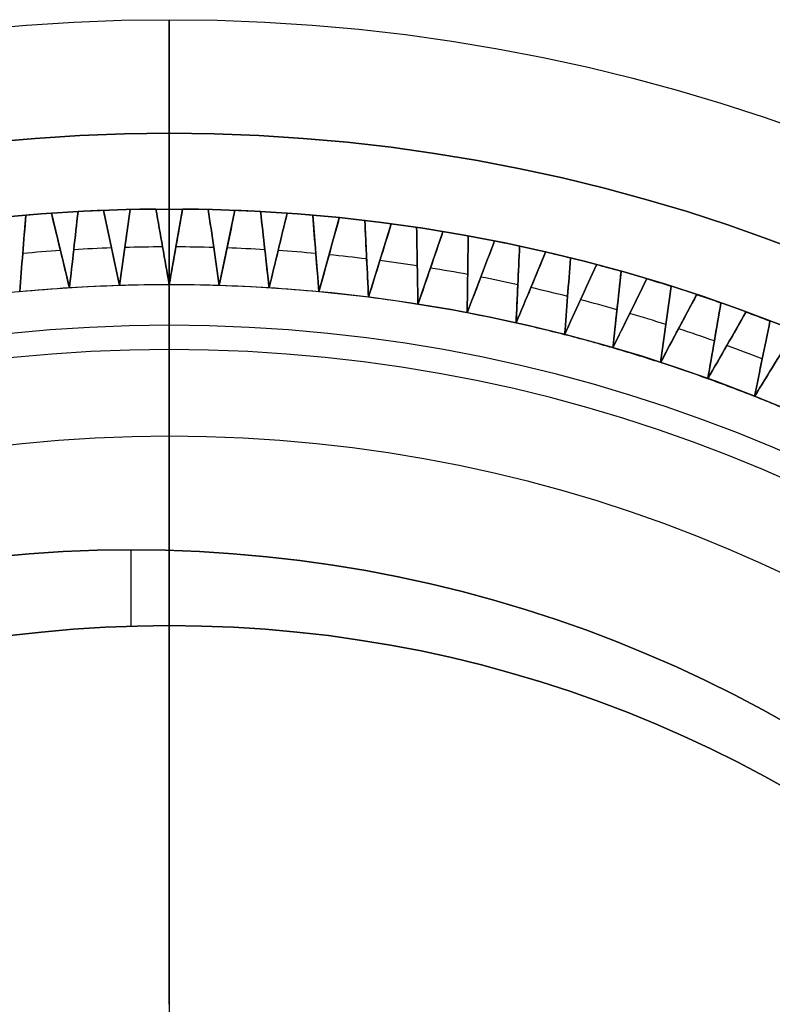
# Model space of a CAD drawing. Units: millimetres. Extents: x -50 to 120, y -50 to 50.
# Drawn here: x 61 to 66, y 6 to 12 of the extents above; entities that cross this region are included whole.
import ezdxf

# ---------------------------------------------------------------- set-up
doc = ezdxf.new("R2010")
doc.units = ezdxf.units.MM
doc.header["$MEASUREMENT"] = 0
doc.layers.add('Predefinito', color=18, linetype='Continuous', true_color=0x000000)

# ---------------------------------------------------------------- blocks, each defined once
blk = doc.blocks.new('10BI30560YY')
at = {"layer": 'Predefinito', "color": 9, "true_color": 0xc0c0c0}
blk.add_line((62.1288, 11.5, 4), (62.1288, 11.5), dxfattribs=at)
blk.add_circle((62.1288, 0, 2), 11.5, dxfattribs=at)
for centre in [(62.1288, 0, 4), (62.1288, 0)]:
    blk.add_arc(centre, 11.5, 0, 180, dxfattribs=at)
blk = doc.blocks.new('10FB01060YY')
at = {"layer": 'Predefinito'}
for p, q in [((-0.1822, 10.9915, 28.5025), (-0.1822, 10.9915, 24.0025)), ((-0.1822, 10.9915, 26.2525), (-0.0785, 10.4948, 26.2525)), ((-0.0785, 10.4948, 26.2525), (-0.0061, 10.997, 26.2525)), ((-0.0061, 10.997, 24.0025), (-0.0061, 10.997, 28.5025)), ((0.1632, 10.9996, 28.5025), (0.1632, 10.9996, 24.0025)), ((0.1632, 10.9996, 26.2525), (0.2513, 10.5, 26.2525)), ((0.2513, 10.5, 0.0025), (0.2513, 11, 0.5025)), ((0.2513, 11, 0.5025), (0.2513, 11, 23.0025)), ((0.2513, 10.5, 23.5025), (0.2513, 11, 23.0025)), ((0.2513, 10.5, 26.2525), (0.3394, 10.9996, 26.2525)), ((0.3394, 10.9996, 24.0025), (0.3394, 10.9996, 28.5025)), ((0.5088, 10.997, 28.5025), (0.5088, 10.997, 24.0025)), ((0.5088, 10.997, 26.2525), (0.5811, 10.4948, 26.2525)), ((0.5811, 10.4948, 26.2525), (0.6849, 10.9915, 26.2525)), ((0.6849, 10.9915, 24.0025), (0.6849, 10.9915, 28.5025)), ((-0.7368, 10.4534, 26.2525), (-0.6961, 10.9591, 26.2525)), ((-0.6961, 10.9591, 24.0025), (-0.6961, 10.9591, 28.5025)), ((-0.5273, 10.9724, 28.5025), (-0.5273, 10.9724, 24.0025)), ((-0.5273, 10.9724, 26.2525), (-0.408, 10.4793, 26.2525)), ((-0.408, 10.4793, 26.2525), (-0.3514, 10.9835, 26.2525)), ((-0.3514, 10.9835, 24.0025), (-0.3514, 10.9835, 28.5025)), ((0.8541, 10.9835, 28.5025), (0.8541, 10.9835, 24.0025)), ((0.8541, 10.9835, 26.2525), (0.9106, 10.4793, 26.2525)), ((0.9106, 10.4793, 26.2525), (1.0299, 10.9724, 26.2525)), ((1.0299, 10.9724, 24.0025), (1.0299, 10.9724, 28.5025)), ((1.1988, 10.9591, 28.5025), (1.1988, 10.9591, 24.0025)), ((1.1988, 10.9591, 26.2525), (1.2395, 10.4534, 26.2525)), ((1.2395, 10.4534, 26.2525), (1.3742, 10.9425, 26.2525)), ((1.3742, 10.9425, 24.0025), (1.3742, 10.9425, 28.5025)), ((1.5425, 10.924, 28.5025), (1.5425, 10.924, 24.0025)), ((1.5425, 10.924, 26.2525), (1.5673, 10.4172, 26.2525)), ((1.5673, 10.4172, 26.2525), (1.7174, 10.9019, 26.2525)), ((1.7174, 10.9019, 24.0025), (1.7174, 10.9019, 28.5025)), ((1.885, 10.878, 28.5025), (1.885, 10.878, 24.0025)), ((1.885, 10.878, 26.2525), (1.8939, 10.3707, 26.2525)), ((1.8939, 10.3707, 26.2525), (2.0591, 10.8504, 26.2525)), ((2.0591, 10.8504, 24.0025), (2.0591, 10.8504, 28.5025)), ((2.2259, 10.8213, 26.2525), (2.2188, 10.314, 26.2525)), ((2.2259, 10.8213, 28.5025), (2.2259, 10.8213, 24.0025)), ((-0.4676, 10.7258, 23.7524), (-0.4676, 10.7258, 28.7526)), ((-0.3797, 10.7314, 23.7524), (-0.3797, 10.7314, 28.7526)), ((-0.1304, 10.7431, 23.7524), (-0.1304, 10.7431, 28.7526)), ((-0.0423, 10.7459, 23.7524), (-0.0423, 10.7459, 28.7526)), ((0.2073, 10.7498, 23.7524), (0.2073, 10.7498, 28.7526)), ((0.2954, 10.7498, 23.7524), (0.2954, 10.7498, 28.7526)), ((0.545, 10.7459, 23.7524), (0.545, 10.7459, 28.7526)), ((0.633, 10.7431, 23.7524), (0.633, 10.7431, 28.7526)), ((0.8824, 10.7314, 23.7524), (0.8824, 10.7314, 28.7526)), ((0.9703, 10.7258, 23.7524), (0.9703, 10.7258, 28.7526)), ((2.2188, 10.314, 26.2525), (2.399, 10.7883, 26.2525)), ((2.399, 10.7883, 24.0025), (2.399, 10.7883, 28.5025)), ((2.5649, 10.754, 26.2525), (2.5418, 10.2471, 26.2525)), ((2.5649, 10.754, 28.5025), (2.5649, 10.754, 24.0025)), ((-0.7165, 10.7063, 23.7524), (-0.7165, 10.7063, 28.7526)), ((1.2191, 10.7063, 23.7524), (1.2191, 10.7063, 28.7526)), ((1.3068, 10.698, 23.7524), (1.3068, 10.698, 28.7526)), ((1.5549, 10.6706, 23.7524), (1.5549, 10.6706, 28.7526)), ((2.5418, 10.2471, 26.2525), (2.7368, 10.7155, 26.2525)), ((2.7368, 10.7155, 24.0025), (2.7368, 10.7155, 28.5025)), ((2.9015, 10.676, 26.2525), (2.8626, 10.1701, 26.2525)), ((2.9015, 10.676, 28.5025), (2.9015, 10.676, 24.0025)), ((1.6423, 10.6595, 23.7524), (1.6423, 10.6595, 28.7526)), ((1.8895, 10.6244, 23.7524), (1.8895, 10.6244, 28.7526)), ((1.9765, 10.6106, 23.7524), (1.9765, 10.6106, 28.7526)), ((2.8626, 10.1701, 26.2525), (3.0722, 10.6322, 26.2525)), ((3.0722, 10.6322, 24.0025), (3.0722, 10.6322, 28.5025)), ((2.2224, 10.5677, 23.7524), (2.2224, 10.5677, 28.7526)), ((2.3089, 10.5512, 23.7524), (2.3089, 10.5512, 28.7526)), ((3.2355, 10.5875, 26.2525), (3.1807, 10.0831, 26.2525)), ((3.1807, 10.0831, 26.2525), (3.4047, 10.5383, 26.2525)), ((3.2355, 10.5875, 28.5025), (3.2355, 10.5875, 24.0025)), ((3.4047, 10.5383, 24.0025), (3.4047, 10.5383, 28.5025)), ((-0.408, 10.4793, 23.5025), (-0.408, 10.4793, 29.0025)), ((-0.0785, 10.4948, 23.5025), (-0.0785, 10.4948, 29.0025)), ((0.2513, 10.5, 23.5025), (0.2513, 10.5, 29.0025)), ((0.2513, 8.7464, 0.0025), (0.2513, 10.5, 0.0025)), ((0.2513, 9.5, 30.0025), (0.2513, 10.5, 29.0025)), ((0.5811, 10.4948, 23.5025), (0.5811, 10.4948, 29.0025)), ((0.9106, 10.4793, 23.5025), (0.9106, 10.4793, 29.0025)), ((2.5533, 10.5005, 23.7524), (2.5533, 10.5005, 28.7526)), ((2.6393, 10.4813, 23.7524), (2.6393, 10.4813, 28.7526)), ((3.5666, 10.4885, 26.2525), (3.496, 9.9861, 26.2525)), ((3.5666, 10.4885, 28.5025), (3.5666, 10.4885, 24.0025)), ((1.2395, 10.4534, 23.5025), (1.2395, 10.4534, 29.0025)), ((1.5673, 10.4172, 23.5025), (1.5673, 10.4172, 29.0025)), ((2.882, 10.4231, 23.7524), (2.882, 10.4231, 28.7526)), ((2.9674, 10.4011, 23.7524), (2.9674, 10.4011, 28.7526)), ((3.496, 9.9861, 26.2525), (3.7342, 10.4341, 26.2525)), ((3.7342, 10.4341, 24.0025), (3.7342, 10.4341, 28.5025)), ((1.8939, 10.3707, 23.5025), (1.8939, 10.3707, 29.0025)), ((3.2081, 10.3353, 23.7524), (3.2081, 10.3353, 28.7526)), ((3.8944, 10.3792, 26.2525), (3.8081, 9.8792, 26.2525)), ((3.8944, 10.3792, 28.5025), (3.8944, 10.3792, 24.0025)), ((2.2188, 10.314, 23.5025), (2.2188, 10.314, 29.0025)), ((3.2927, 10.3107, 23.7524), (3.2927, 10.3107, 28.7526)), ((3.8081, 9.8792, 26.2525), (4.0602, 10.3195, 26.2525)), ((4.0602, 10.3195, 24.0025), (4.0602, 10.3195, 28.5025)), ((2.5418, 10.2471, 23.5025), (2.5418, 10.2471, 29.0025)), ((3.5313, 10.2373, 23.7524), (3.5313, 10.2373, 28.7526)), ((3.6151, 10.2101, 23.7524), (3.6151, 10.2101, 28.7526)), ((4.2187, 10.2596, 26.2525), (4.1166, 9.7627, 26.2525)), ((4.2187, 10.2596, 28.5025), (4.2187, 10.2596, 24.0025)), ((2.8626, 10.1701, 23.5025), (2.8626, 10.1701, 29.0025)), ((4.1166, 9.7627, 26.2525), (4.3825, 10.1948, 26.2525)), ((3.1807, 10.0831, 23.5025), (3.1807, 10.0831, 29.0025)), ((3.8513, 10.1292, 23.7524), (3.8513, 10.1292, 28.7526)), ((3.9342, 10.0994, 23.7524), (3.9342, 10.0994, 28.7526)), ((4.1677, 10.0111, 23.7524), (4.1677, 10.0111, 28.7526)), ((3.496, 9.9861, 23.5025), (3.496, 9.9861, 29.0025)), ((3.8081, 9.8792, 23.5025), (3.8081, 9.8792, 29.0025)), ((4.1166, 9.7627, 23.5025), (4.1166, 9.7627, 29.0025)), ((0.2513, 5.75, 30.0025), (0.2513, 9.5, 30.0025)), ((0, 8.75, 0.0025), (0, 8.75, 23)), ((0, 8.2462, 23), (0, 8.75, 23)), ((0.2513, 5.75, 23.0025), (0.2513, 8.25, 23.0025)), ((0.2513, 8.25, 23), (0.2513, 8.25, 23.0025))]:
    blk.add_line(p, q, dxfattribs=at)
for centre, radius in [((0.2513, 0, 11.7525), 11), ((0, 0, 11.5012), 8.75), ((0.2513, 0, 23.0012), 8.25)]:
    blk.add_circle(centre, radius, dxfattribs=at)
for centre, radius, start, end in [((0.2513, 0, 0.5025), 11, 0, 180), ((0.2513, 0, 23.0025), 11, 0, 180), ((0.2513, 0, 28.5025), 11, 92.2589, 93.1411), ((0.2513, 0, 24.0025), 11, 92.2589, 93.1411), ((0.2513, 0, 26.2525), 11, 92.2589, 93.1411), ((0.2513, 0, 28.5025), 11, 90.4589, 91.3411), ((0.2513, 0, 24.0025), 11, 90.4589, 91.3411), ((0.2513, 0, 26.2525), 11, 90.4589, 91.3411), ((0.2513, 0, 28.5025), 11, 88.6589, 89.5411), ((0.2513, 0, 24.0025), 11, 88.6589, 89.5411), ((0.2513, 0, 26.2525), 11, 88.6589, 89.5411), ((0.2513, 0, 28.5025), 11, 86.8589, 87.7411), ((0.2513, 0, 24.0025), 11, 86.8589, 87.7411), ((0.2513, 0, 26.2525), 11, 86.8589, 87.7411), ((0.2513, 0, 28.5025), 11, 94.0589, 94.9411), ((0.2513, 0, 24.0025), 11, 94.0589, 94.9411), ((0.2513, 0, 26.2525), 11, 94.0589, 94.9411), ((0.2513, 0, 28.5025), 11, 85.0589, 85.9411), ((0.2513, 0, 24.0025), 11, 85.0589, 85.9411), ((0.2513, 0, 26.2525), 11, 85.0589, 85.9411), ((0.2513, 0, 28.5025), 11, 83.2589, 84.1411), ((0.2513, 0, 24.0025), 11, 83.2589, 84.1411), ((0.2513, 0, 26.2525), 11, 83.2589, 84.1411), ((0.2513, 0, 28.5025), 11, 81.4589, 82.3411), ((0.2513, 0, 24.0025), 11, 81.4589, 82.3411), ((0.2513, 0, 26.2525), 11, 81.4589, 82.3411), ((0.2513, 0, 28.5025), 11, 79.6589, 80.5411), ((0.2513, 0, 24.0025), 11, 79.6589, 80.5411), ((0.2513, 0, 26.2525), 11, 79.6589, 80.5411), ((0.2513, 0, 23.7525), 10.75, 93.83487, 95.16513), ((0.2513, 0, 23.7525), 10.75, 92.03487, 93.36513), ((0.2513, 0, 23.7525), 10.75, 90.23487, 91.56513), ((0.2513, 0, 23.7525), 10.75, 88.43487, 89.76513), ((0.2513, 0, 23.7525), 10.75, 86.63487, 87.96513), ((0.2513, 0, 23.7525), 10.75, 84.83487, 86.16513), ((0.2513, 0, 28.5025), 11, 77.8589, 78.7411), ((0.2513, 0, 24.0025), 11, 77.8589, 78.7411), ((0.2513, 0, 26.2525), 11, 77.8589, 78.7411), ((0.2513, 0, 23.7525), 10.75, 83.03487, 84.36513), ((0.2513, 0, 28.5025), 11, 76.0589, 76.9411), ((0.2513, 0, 24.0025), 11, 76.0589, 76.9411), ((0.2513, 0, 26.2525), 11, 76.0589, 76.9411), ((0.2513, 0, 23.7525), 10.75, 81.23487, 82.56513), ((0.2513, 0, 23.7525), 10.75, 79.43487, 80.76513), ((0.2513, 0, 28.5025), 11, 74.2589, 75.1411), ((0.2513, 0, 24.0025), 11, 74.2589, 75.1411), ((0.2513, 0, 26.2525), 11, 74.2589, 75.1411), ((0.2513, 0, 23.7525), 10.75, 77.63487, 78.96513), ((0.2513, 0, 28.5025), 11, 72.4589, 73.3411), ((0.2513, 0, 24.0025), 11, 72.4589, 73.3411), ((0.2513, 0, 26.2525), 11, 72.4589, 73.3411), ((0.2513, 0, 0.0025), 10.5, 0, 180), ((0.2513, 0, 23.5025), 10.5, 93.6, 95.4), ((0.2513, 0, 23.5025), 10.5, 91.8, 93.6), ((0.2513, 0, 23.5025), 10.5, 90, 91.8), ((0.2513, 0, 23.5025), 10.5, 88.2, 90), ((0.2513, 0, 23.5025), 10.5, 86.4, 88.2), ((0.2513, 0, 23.5025), 10.5, 84.6, 86.4), ((0.2513, 0, 23.7525), 10.75, 75.83487, 77.16513), ((0.2513, 0, 23.5025), 10.5, 82.8, 84.6), ((0.2513, 0, 23.5025), 10.5, 81, 82.8), ((0.2513, 0, 23.7525), 10.75, 74.03487, 75.36513), ((0.2513, 0, 28.5025), 11, 70.6589, 71.5411), ((0.2513, 0, 24.0025), 11, 70.6589, 71.5411), ((0.2513, 0, 26.2525), 11, 70.6589, 71.5411), ((0.2513, 0, 23.5025), 10.5, 79.2, 81), ((0.2513, 0, 23.5025), 10.5, 77.4, 79.2), ((0.2513, 0, 23.7525), 10.75, 72.23487, 73.56513), ((0.2513, 0, 28.5025), 11, 68.8589, 69.7411), ((0.2513, 0, 24.0025), 11, 68.8589, 69.7411), ((0.2513, 0, 26.2525), 11, 68.8589, 69.7411), ((0.2513, 0, 23.5025), 10.5, 75.6, 77.4), ((0.2513, 0, 23.7525), 10.75, 70.43487, 71.76513), ((0.2513, 0, 23.5025), 10.5, 73.8, 75.6), ((0.2513, 0, 23.5025), 10.5, 72, 73.8), ((0.2513, 0, 23.7525), 10.75, 68.63487, 69.96513), ((0.2513, 0, 23.5025), 10.5, 70.2, 72), ((0.2513, 0, 23.5025), 10.5, 68.4, 70.2), ((0.2513, 0, 23.5025), 10.5, 66.6, 68.4), ((0.2513, 0, 30.0025), 9.5, 0, 180), ((0, 0, 0.0025), 8.75, 0, 180), ((0, 0, 23), 8.75, 90, 270), ((0, 0, 23), 8.75, 0, 90), ((0.2513, 0, 23), 8.25, 0, 180), ((0.2513, 0, 23.0025), 8.25, 0, 180)]:
    blk.add_arc(centre, radius, start, end, dxfattribs=at)
at = {"layer": 'Predefinito', "extrusion": (-0.978867, -0.204496, 1.39502e-12)}
blk.add_open_spline([(-0.0785, 10.4948, 29.0025), (-0.1131, 10.6604, 28.8359), (-0.1477, 10.826, 28.6692), (-0.1822, 10.9915, 28.5025)], degree=3, dxfattribs=at)
at = {"layer": 'Predefinito', "extrusion": (-0.978867, -0.204496, -2.9063e-13)}
blk.add_open_spline([(-0.1822, 10.9915, 24.0025), (-0.1477, 10.826, 23.8358), (-0.1131, 10.6604, 23.6691), (-0.0785, 10.4948, 23.5025)], degree=3, dxfattribs=at)
at = {"layer": 'Predefinito', "extrusion": (0.989776, -0.142629, 4.99883e-12)}
blk.add_open_spline([(-0.0061, 10.997, 28.5025), (-0.0302, 10.8297, 28.6692), (-0.0543, 10.6623, 28.8359), (-0.0785, 10.4948, 29.0025)], degree=3, dxfattribs=at)
at = {"layer": 'Predefinito', "extrusion": (-0.989776, 0.142629, 4.24319e-12)}
blk.add_open_spline([(-0.0785, 10.4948, 23.5025), (-0.0543, 10.6623, 23.6691), (-0.0302, 10.8297, 23.8358), (-0.0061, 10.997, 24.0025)], degree=3, dxfattribs=at)
at = {"layer": 'Predefinito', "extrusion": (-0.984808, -0.173648, -2.15066e-12)}
blk.add_open_spline([(0.2513, 10.5, 29.0025), (0.222, 10.6666, 28.8359), (0.1926, 10.8332, 28.6692), (0.1632, 10.9996, 28.5025)], degree=3, dxfattribs=at)
at = {"layer": 'Predefinito', "extrusion": (-0.984808, -0.173648, 1.39502e-12)}
blk.add_open_spline([(0.1632, 10.9996, 24.0025), (0.1926, 10.8332, 23.8358), (0.222, 10.6666, 23.6691), (0.2513, 10.5, 23.5025)], degree=3, dxfattribs=at)
at = {"layer": 'Predefinito', "extrusion": (-0.984808, 0.173648, -1.51127e-12)}
blk.add_open_spline([(0.3394, 10.9996, 28.5025), (0.3101, 10.8332, 28.6692), (0.2807, 10.6666, 28.8359), (0.2513, 10.5, 29.0025)], degree=3, dxfattribs=at)
at = {"layer": 'Predefinito', "extrusion": (-0.984808, 0.173648, 4.33038e-12)}
blk.add_open_spline([(0.2513, 10.5, 23.5025), (0.2807, 10.6666, 23.6691), (0.3101, 10.8332, 23.8358), (0.3394, 10.9996, 24.0025)], degree=3, dxfattribs=at)
at = {"layer": 'Predefinito', "extrusion": (0.989776, 0.142629, 2.9063e-14)}
blk.add_open_spline([(0.5811, 10.4948, 29.0025), (0.557, 10.6623, 28.8359), (0.5329, 10.8297, 28.6692), (0.5088, 10.997, 28.5025)], degree=3, dxfattribs=at)
at = {"layer": 'Predefinito', "extrusion": (-0.989776, -0.142629, -2.9063e-13)}
blk.add_open_spline([(0.5088, 10.997, 24.0025), (0.5329, 10.8297, 23.8358), (0.557, 10.6623, 23.6691), (0.5811, 10.4948, 23.5025)], degree=3, dxfattribs=at)
at = {"layer": 'Predefinito', "extrusion": (-0.978867, 0.204496, 6.62635e-12)}
blk.add_open_spline([(0.6849, 10.9915, 28.5025), (0.6503, 10.826, 28.6692), (0.6157, 10.6604, 28.8359), (0.5811, 10.4948, 29.0025)], degree=3, dxfattribs=at)
at = {"layer": 'Predefinito', "extrusion": (-0.978867, 0.204496, -1.39502e-12)}
blk.add_open_spline([(0.5811, 10.4948, 23.5025), (0.6157, 10.6604, 23.6691), (0.6503, 10.826, 23.8358), (0.6849, 10.9915, 24.0025)], degree=3, dxfattribs=at)
at = {"layer": 'Predefinito', "extrusion": (0.996779, -0.080199, 4.79539e-13)}
blk.add_open_spline([(-0.6961, 10.9591, 28.5025), (-0.7097, 10.7906, 28.6692), (-0.7232, 10.622, 28.8359), (-0.7368, 10.4534, 29.0025)], degree=3, dxfattribs=at)
at = {"layer": 'Predefinito', "extrusion": (-0.996779, 0.080199, 1.27877e-12)}
blk.add_open_spline([(-0.7368, 10.4534, 23.5025), (-0.7232, 10.622, 23.6691), (-0.7097, 10.7906, 23.8358), (-0.6961, 10.9591, 24.0025)], degree=3, dxfattribs=at)
at = {"layer": 'Predefinito', "extrusion": (-0.971961, -0.235142, 0)}
blk.add_open_spline([(-0.408, 10.4793, 29.0025), (-0.4477, 10.6437, 28.8359), (-0.4875, 10.8081, 28.6692), (-0.5273, 10.9724, 28.5025)], degree=3, dxfattribs=at)
at = {"layer": 'Predefinito', "extrusion": (-0.971961, -0.235142, 7.78887e-12)}
blk.add_open_spline([(-0.5273, 10.9724, 24.0025), (-0.4875, 10.8081, 23.8358), (-0.4477, 10.6437, 23.6691), (-0.408, 10.4793, 23.5025)], degree=3, dxfattribs=at)
at = {"layer": 'Predefinito', "extrusion": (0.993768, -0.111469, 1.45315e-13)}
blk.add_open_spline([(-0.3514, 10.9835, 28.5025), (-0.3703, 10.8155, 28.6692), (-0.3891, 10.6474, 28.8359), (-0.408, 10.4793, 29.0025)], degree=3, dxfattribs=at)
at = {"layer": 'Predefinito', "extrusion": (-0.993768, 0.111469, -8.42826e-13)}
blk.add_open_spline([(-0.408, 10.4793, 23.5025), (-0.3891, 10.6474, 23.6691), (-0.3703, 10.8155, 23.8358), (-0.3514, 10.9835, 24.0025)], degree=3, dxfattribs=at)
at = {"layer": 'Predefinito', "extrusion": (0.993768, 0.111469, -7.26574e-13)}
blk.add_open_spline([(0.9106, 10.4793, 29.0025), (0.8918, 10.6474, 28.8359), (0.8729, 10.8155, 28.6692), (0.8541, 10.9835, 28.5025)], degree=3, dxfattribs=at)
at = {"layer": 'Predefinito', "extrusion": (-0.993768, -0.111469, 2.15066e-12)}
blk.add_open_spline([(0.8541, 10.9835, 24.0025), (0.8729, 10.8155, 23.8358), (0.8918, 10.6474, 23.6691), (0.9106, 10.4793, 23.5025)], degree=3, dxfattribs=at)
at = {"layer": 'Predefinito', "extrusion": (-0.971961, 0.235142, -3.48755e-13)}
blk.add_open_spline([(1.0299, 10.9724, 28.5025), (0.9902, 10.8081, 28.6692), (0.9504, 10.6437, 28.8359), (0.9106, 10.4793, 29.0025)], degree=3, dxfattribs=at)
at = {"layer": 'Predefinito', "extrusion": (-0.971961, 0.235142, -1.74378e-13)}
blk.add_open_spline([(0.9106, 10.4793, 23.5025), (0.9504, 10.6437, 23.6691), (0.9902, 10.8081, 23.8358), (1.0299, 10.9724, 24.0025)], degree=3, dxfattribs=at)
at = {"layer": 'Predefinito', "extrusion": (0.996779, 0.080199, -1.59846e-13)}
blk.add_open_spline([(1.2395, 10.4534, 29.0025), (1.2259, 10.622, 28.8359), (1.2123, 10.7906, 28.6692), (1.1988, 10.9591, 28.5025)], degree=3, dxfattribs=at)
at = {"layer": 'Predefinito', "extrusion": (-0.996779, -0.080199, 1.26424e-12)}
blk.add_open_spline([(1.1988, 10.9591, 24.0025), (1.2123, 10.7906, 23.8358), (1.2259, 10.622, 23.6691), (1.2395, 10.4534, 23.5025)], degree=3, dxfattribs=at)
at = {"layer": 'Predefinito', "extrusion": (-0.964095, 0.265556, 1.62753e-12)}
blk.add_open_spline([(1.3742, 10.9425, 28.5025), (1.3293, 10.7795, 28.6692), (1.2844, 10.6165, 28.8359), (1.2395, 10.4534, 29.0025)], degree=3, dxfattribs=at)
at = {"layer": 'Predefinito', "extrusion": (-0.964095, 0.265556, -3.02255e-12)}
blk.add_open_spline([(1.2395, 10.4534, 23.5025), (1.2844, 10.6165, 23.6691), (1.3293, 10.7795, 23.8358), (1.3742, 10.9425, 24.0025)], degree=3, dxfattribs=at)
at = {"layer": 'Predefinito', "extrusion": (0.998806, 0.04885, -6.53917e-13)}
blk.add_open_spline([(1.5673, 10.4172, 29.0025), (1.5591, 10.5862, 28.8359), (1.5508, 10.7551, 28.6692), (1.5425, 10.924, 28.5025)], degree=3, dxfattribs=at)
at = {"layer": 'Predefinito', "extrusion": (-0.998806, -0.04885, -5.23133e-13)}
blk.add_open_spline([(1.5425, 10.924, 24.0025), (1.5508, 10.7551, 23.8358), (1.5591, 10.5862, 23.6691), (1.5673, 10.4172, 23.5025)], degree=3, dxfattribs=at)
at = {"layer": 'Predefinito', "extrusion": (-0.955278, 0.295708, -3.02255e-12)}
blk.add_open_spline([(1.7174, 10.9019, 28.5025), (1.6674, 10.7404, 28.6692), (1.6174, 10.5788, 28.8359), (1.5673, 10.4172, 29.0025)], degree=3, dxfattribs=at)
at = {"layer": 'Predefinito', "extrusion": (-0.955278, 0.295708, 5.87072e-12)}
blk.add_open_spline([(1.5673, 10.4172, 23.5025), (1.6174, 10.5788, 23.6691), (1.6674, 10.7404, 23.8358), (1.7174, 10.9019, 24.0025)], degree=3, dxfattribs=at)
at = {"layer": 'Predefinito', "extrusion": (0.999848, 0.017452, 5.81259e-14)}
blk.add_open_spline([(1.8939, 10.3707, 29.0025), (1.8909, 10.5399, 28.8359), (1.888, 10.709, 28.6692), (1.885, 10.878, 28.5025)], degree=3, dxfattribs=at)
at = {"layer": 'Predefinito', "extrusion": (-0.999848, -0.017452, -1.48948e-12)}
blk.add_open_spline([(1.885, 10.878, 24.0025), (1.888, 10.709, 23.8358), (1.8909, 10.5399, 23.6691), (1.8939, 10.3707, 23.5025)], degree=3, dxfattribs=at)
at = {"layer": 'Predefinito', "extrusion": (-0.945519, 0.325568, -2.67379e-12)}
blk.add_open_spline([(2.0591, 10.8504, 28.5025), (2.004, 10.6906, 28.6692), (1.949, 10.5307, 28.8359), (1.8939, 10.3707, 29.0025)], degree=3, dxfattribs=at)
at = {"layer": 'Predefinito', "extrusion": (-0.945519, 0.325568, 6.97511e-13)}
blk.add_open_spline([(1.8939, 10.3707, 23.5025), (1.949, 10.5307, 23.6691), (2.004, 10.6906, 23.8358), (2.0591, 10.8504, 24.0025)], degree=3, dxfattribs=at)
at = {"layer": 'Predefinito', "extrusion": (0.999903, -0.013962, 3.30954e-12)}
blk.add_open_spline([(2.2188, 10.314, 29.0025), (2.2212, 10.4832, 28.8359), (2.2236, 10.6523, 28.6692), (2.2259, 10.8213, 28.5025)], degree=3, dxfattribs=at)
at = {"layer": 'Predefinito', "extrusion": (-0.999903, 0.013962, 1.56213e-13)}
blk.add_open_spline([(2.2259, 10.8213, 24.0025), (2.2236, 10.6523, 23.8358), (2.2212, 10.4832, 23.6691), (2.2188, 10.314, 23.5025)], degree=3, dxfattribs=at)
at = {"layer": 'Predefinito', "extrusion": (-0.934826, 0.355107, 5.92884e-12)}
blk.add_open_spline([(2.399, 10.7883, 28.5025), (2.339, 10.6303, 28.6692), (2.2789, 10.4722, 28.8359), (2.2188, 10.314, 29.0025)], degree=3, dxfattribs=at)
at = {"layer": 'Predefinito', "extrusion": (-0.934826, 0.355107, -1.8019e-12)}
blk.add_open_spline([(2.2188, 10.314, 23.5025), (2.2789, 10.4722, 23.6691), (2.339, 10.6303, 23.8358), (2.399, 10.7883, 24.0025)], degree=3, dxfattribs=at)
at = {"layer": 'Predefinito', "extrusion": (0.998971, -0.045363, -1.65659e-12)}
blk.add_open_spline([(2.5418, 10.2471, 29.0025), (2.5495, 10.4161, 28.8359), (2.5572, 10.5851, 28.6692), (2.5649, 10.754, 28.5025)], degree=3, dxfattribs=at)
at = {"layer": 'Predefinito', "extrusion": (-0.998971, 0.045363, -1.88909e-12)}
blk.add_open_spline([(2.5649, 10.754, 24.0025), (2.5572, 10.5851, 23.8358), (2.5495, 10.4161, 23.6691), (2.5418, 10.2471, 23.5025)], degree=3, dxfattribs=at)
at = {"layer": 'Predefinito', "extrusion": (-0.92321, 0.384295, -4.65007e-12)}
blk.add_open_spline([(2.7368, 10.7155, 28.5025), (2.6718, 10.5594, 28.6692), (2.6069, 10.4033, 28.8359), (2.5418, 10.2471, 29.0025)], degree=3, dxfattribs=at)
at = {"layer": 'Predefinito', "extrusion": (-0.92321, 0.384295, 8.54451e-12)}
blk.add_open_spline([(2.5418, 10.2471, 23.5025), (2.6069, 10.4033, 23.6691), (2.6718, 10.5594, 23.8358), (2.7368, 10.7155, 24.0025)], degree=3, dxfattribs=at)
at = {"layer": 'Predefinito', "extrusion": (0.997053, -0.076719, -3.29865e-12)}
blk.add_open_spline([(2.8626, 10.1701, 29.0025), (2.8756, 10.3388, 28.8359), (2.8885, 10.5074, 28.6692), (2.9015, 10.676, 28.5025)], degree=3, dxfattribs=at)
at = {"layer": 'Predefinito', "extrusion": (-0.997053, 0.076719, -1.55487e-12)}
blk.add_open_spline([(2.9015, 10.676, 24.0025), (2.8885, 10.5074, 23.8358), (2.8756, 10.3388, 23.6691), (2.8626, 10.1701, 23.5025)], degree=3, dxfattribs=at)
at = {"layer": 'Predefinito', "extrusion": (-0.910684, 0.413104, 3.25505e-12)}
blk.add_open_spline([(3.0722, 10.6322, 28.5025), (3.0023, 10.4782, 28.6692), (2.9325, 10.3242, 28.8359), (2.8626, 10.1701, 29.0025)], degree=3, dxfattribs=at)
at = {"layer": 'Predefinito', "extrusion": (-0.910684, 0.413104, -2.32504e-12)}
blk.add_open_spline([(2.8626, 10.1701, 23.5025), (2.9325, 10.3242, 23.6691), (3.0023, 10.4782, 23.8358), (3.0722, 10.6322, 24.0025)], degree=3, dxfattribs=at)
at = {"layer": 'Predefinito', "extrusion": (0.994151, -0.107999, -4.67914e-12)}
blk.add_open_spline([(3.1807, 10.0831, 29.0025), (3.199, 10.2513, 28.8359), (3.2173, 10.4194, 28.6692), (3.2355, 10.5875, 28.5025)], degree=3, dxfattribs=at)
at = {"layer": 'Predefinito', "extrusion": (-0.994151, 0.107999, -4.156e-12)}
blk.add_open_spline([(3.2355, 10.5875, 24.0025), (3.2173, 10.4194, 23.8358), (3.199, 10.2513, 23.6691), (3.1807, 10.0831, 23.5025)], degree=3, dxfattribs=at)
at = {"layer": 'Predefinito', "extrusion": (-0.897258, 0.441506, -2.32504e-12)}
blk.add_open_spline([(3.4047, 10.5383, 28.5025), (3.3301, 10.3866, 28.6692), (3.2554, 10.2349, 28.8359), (3.1807, 10.0831, 29.0025)], degree=3, dxfattribs=at)
at = {"layer": 'Predefinito', "extrusion": (-0.897258, 0.441506, 2.09253e-12)}
blk.add_open_spline([(3.1807, 10.0831, 23.5025), (3.2554, 10.2349, 23.6691), (3.3301, 10.3866, 23.8358), (3.4047, 10.5383, 24.0025)], degree=3, dxfattribs=at)
at = {"layer": 'Predefinito', "extrusion": (0.990268, -0.139173, -1.83097e-12)}
blk.add_open_spline([(3.496, 9.9861, 29.0025), (3.5196, 10.1536, 28.8359), (3.5431, 10.3211, 28.6692), (3.5666, 10.4885, 28.5025)], degree=3, dxfattribs=at)
at = {"layer": 'Predefinito', "extrusion": (-0.990268, 0.139173, -4.50476e-12)}
blk.add_open_spline([(3.5666, 10.4885, 24.0025), (3.5431, 10.3211, 23.8358), (3.5196, 10.1536, 23.6691), (3.496, 9.9861, 23.5025)], degree=3, dxfattribs=at)
at = {"layer": 'Predefinito', "extrusion": (-0.882948, 0.469472, -6.0451e-12)}
blk.add_open_spline([(3.7342, 10.4341, 28.5025), (3.6548, 10.2848, 28.6692), (3.5754, 10.1355, 28.8359), (3.496, 9.9861, 29.0025)], degree=3, dxfattribs=at)
at = {"layer": 'Predefinito', "extrusion": (-0.882948, 0.469472, 3.60381e-12)}
blk.add_open_spline([(3.496, 9.9861, 23.5025), (3.5754, 10.1355, 23.6691), (3.6548, 10.2848, 23.8358), (3.7342, 10.4341, 24.0025)], degree=3, dxfattribs=at)
at = {"layer": 'Predefinito', "extrusion": (-0.985408, 0.170209, -1.3369e-12)}
blk.add_open_spline([(3.8081, 9.8792, 29.0025), (3.8369, 10.046, 28.8359), (3.8657, 10.2126, 28.6692), (3.8944, 10.3792, 28.5025)], degree=3, dxfattribs=at)
at = {"layer": 'Predefinito', "extrusion": (-0.985408, 0.170209, 0)}
blk.add_open_spline([(3.8944, 10.3792, 24.0025), (3.8657, 10.2126, 23.8358), (3.8369, 10.046, 23.6691), (3.8081, 9.8792, 23.5025)], degree=3, dxfattribs=at)
at = {"layer": 'Predefinito', "extrusion": (-0.867765, 0.496974, -3.25505e-12)}
blk.add_open_spline([(4.0602, 10.3195, 28.5025), (3.9762, 10.1728, 28.6692), (3.8922, 10.0261, 28.8359), (3.8081, 9.8792, 29.0025)], degree=3, dxfattribs=at)
at = {"layer": 'Predefinito', "extrusion": (-0.867765, 0.496974, -1.16252e-13)}
blk.add_open_spline([(3.8081, 9.8792, 23.5025), (3.8922, 10.0261, 23.6691), (3.9762, 10.1728, 23.8358), (4.0602, 10.3195, 24.0025)], degree=3, dxfattribs=at)
at = {"layer": 'Predefinito', "extrusion": (-0.979575, 0.201078, 4.76632e-12)}
blk.add_open_spline([(4.1166, 9.7627, 29.0025), (4.1507, 9.9284, 28.8359), (4.1847, 10.094, 28.6692), (4.2187, 10.2596, 28.5025)], degree=3, dxfattribs=at)
at = {"layer": 'Predefinito', "extrusion": (-0.979575, 0.201078, 2.67379e-12)}
blk.add_open_spline([(4.2187, 10.2596, 24.0025), (4.1847, 10.094, 23.8358), (4.1507, 9.9284, 23.6691), (4.1166, 9.7627, 23.5025)], degree=3, dxfattribs=at)
at = {"layer": 'Predefinito', "extrusion": (-0.851727, 0.523986, 5.11508e-12)}
blk.add_open_spline([(4.3825, 10.1948, 28.5025), (4.2939, 10.0508, 28.6692), (4.2053, 9.9067, 28.8359), (4.1166, 9.7627, 29.0025)], degree=3, dxfattribs=at)
at = {"layer": 'Predefinito', "extrusion": (-0.851727, 0.523986, -2.9063e-12)}
blk.add_open_spline([(4.1166, 9.7627, 23.5025), (4.2053, 9.9067, 23.6691), (4.2939, 10.0508, 23.8358), (4.3825, 10.1948, 24.0025)], degree=3, dxfattribs=at)
blk = doc.blocks.new('10PO01460YY')
at = {"layer": 'Predefinito'}
blk.add_circle((0, 0, 16.4427), 12.25, dxfattribs=at)
at = {"layer": 'Predefinito', "extrusion": (1, 0, 0)}
for centre, radius, start, end in [((9.25, 16.4427), 3, 0, 70.88692), ((9.25, 16.4427), 3, 285.90855, 0), ((0, -10.25), 31.25, 70.88692, 90), ((11.7988, 7.5), 6.2988, 105.90855, 180)]:
    blk.add_arc(centre, radius, start, end, dxfattribs=at)
at = {"layer": 'Predefinito'}
for centre, radius in [((0, 0, 19.2773), 10.2323), ((0, 0, 13.5576), 10.0723)]:
    blk.add_arc(centre, radius, 0, 180, dxfattribs=at)
blk = doc.blocks.new('6907B401-00')
at = {"layer": 'Predefinito'}
for name, p in [('10BI30560YY', (0, 0)), ('10PO01460YY', (62.1288, 0, 23)), ('10FB01060YY', (61.8774, 0, -0.0025))]:
    blk.add_blockref(name, p, dxfattribs=at)

msp = doc.modelspace()

# ---------------------------------------------------------------- block references
at = {"layer": 'Predefinito'}
msp.add_blockref('6907B401-00', (0, 0), dxfattribs=at)

doc.saveas('drawing.dxf')
